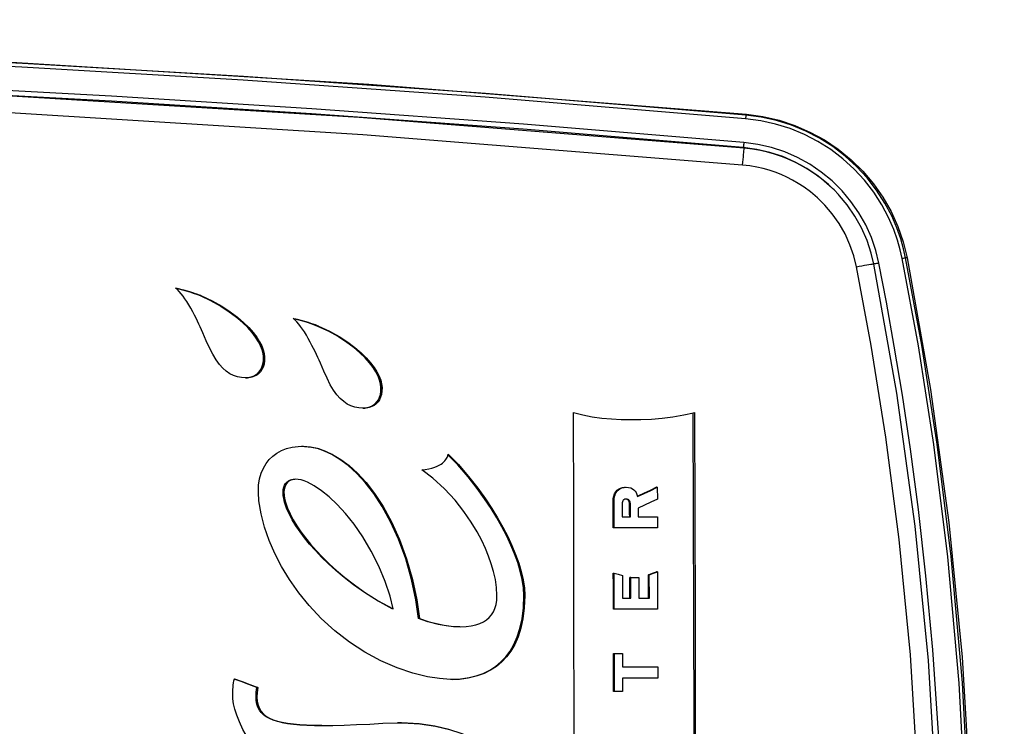
# Model space of a CAD drawing. Extents: x 0 to 420, y 0 to 297.
# Drawn here: x 150 to 156, y 118 to 122 of the extents above; entities that cross this region are included whole.
import ezdxf
from ezdxf.enums import TextEntityAlignment as Align

# ---------------------------------------------------------------- set-up
doc = ezdxf.new("R2010")
doc.units = 0
doc.header["$LTSCALE"] = 23.1
doc.layers.get('0').update_dxf_attribs({"linetype": 'CONTINUOUS'})
doc.styles.add('TEXTSTYLE_3', font='arial.ttf')
doc.dimstyles.get("Standard").update_dxf_attribs({"dimtxt": 2.5, "dimasz": 2.5, "dimexe": 1.25, "dimexo": 0.625, "dimtad": 1, "dimcen": 2.5, "dimazin": 3, "dimtfac": 1, "dimtmove": 0, "dimatfit": 3})

# ---------------------------------------------------------------- blocks, each defined once
blk = doc.blocks.new('_FILLED')
at = {"color": 0, "linetype": 'BYBLOCK'}
blk.add_solid([(0, 0), (-1, 0.1875), (-1, -0.1875)], dxfattribs=at)
blk = doc.blocks.new('*D12')
at = {"color": 2, "linetype": 'CONTINUOUS'}
for p, q in [((143.7897, 132.707), (195.1585, 132.707)), ((193.1585, 132.707), (193.1585, 117.2951)), ((193.1585, 101.8831), (193.1585, 117.2951)), ((143.7897, 101.8831), (195.1585, 101.8831))]:
    blk.add_line(p, q, dxfattribs=at)
at = {"color": 2, "linetype": 'CONTINUOUS', "xscale": 4, "yscale": 4, "zscale": 4}
for p, rotation in [((193.1585, 132.707), 90), ((193.1585, 101.8831), 270)]:
    blk.add_blockref('_FILLED', p, dxfattribs=dict(at, rotation=rotation))
at = {"color": 5, "linetype": 'CONTINUOUS', "style": 'TEXTSTYLE_3'}
blk.add_text('154', height=3.5, rotation=90, dxfattribs=at).set_placement((192.2835, 117.2951), align=Align.CENTER)

msp = doc.modelspace()

# ---------------------------------------------------------------- linework, layer by layer
at = {"color": 9, "linetype": 'CONTINUOUS'}
for p, q in [((154.5243, 121.9003), (154.521, 121.8963)), ((154.5067, 121.7129), (154.5123, 121.7088)), ((155.4296, 121.0923), (155.4217, 121.0914)), ((151.4438, 120.8784), (151.4426, 120.8784)), ((151.4489, 120.8784), (151.4438, 120.8784)), ((152.1065, 120.7071), (152.1052, 120.7071)), ((152.1115, 120.7071), (152.1065, 120.7071)), ((151.8025, 120.5326), (151.8012, 120.5326)), ((151.8075, 120.5326), (151.8025, 120.5326)), ((152.4648, 120.3613), (152.4635, 120.3613)), ((152.4699, 120.3613), (152.4648, 120.3613)), ((152.1909, 119.9835), (152.1859, 119.9835)), ((151.9253, 119.7139), (151.9202, 119.7139)), ((153.774, 119.7197), (153.7728, 119.7197)), ((153.7778, 119.7197), (153.774, 119.7197)), ((153.8709, 119.6945), (153.8658, 119.6945)), ((153.2745, 119.1886), (153.2694, 119.1886))]:
    msp.add_line(p, q, dxfattribs=at)
at = {"color": 7, "linetype": 'CONTINUOUS'}
for p, q in [((155.0077, 121.4846), (154.9978, 121.494)), ((155.0099, 121.4823), (155.0077, 121.4846)), ((155.01, 121.4824), (155.0077, 121.4846)), ((155.018, 121.4745), (155.01, 121.4824)), ((155.2429, 121.0566), (155.2429, 121.0566)), ((151.7006, 120.415), (151.6773, 120.4165)), ((154.225, 120.2178), (154.231, 120.2191)), ((154.018, 119.7989), (154.0168, 119.7989)), ((154.0219, 119.7989), (154.018, 119.7989)), ((153.7745, 119.5691), (153.7732, 119.5691)), ((153.7783, 119.5691), (153.7745, 119.5691)), ((153.7737, 119.315), (153.7788, 119.315)), ((153.9767, 119.3054), (153.9716, 119.3054)), ((154.0229, 119.3217), (154.0179, 119.3217)), ((153.8719, 119.289), (153.8669, 119.289)), ((153.8719, 119.289), (153.9182, 119.289)), ((153.8254, 119.1731), (153.8722, 119.1731)), ((153.9185, 119.1731), (153.977, 119.1731)), ((152.5319, 119.1137), (152.5268, 119.1137)), ((153.7792, 119.1122), (153.7742, 119.1122)), ((154.0234, 119.1122), (153.7792, 119.1122)), ((152.6809, 119.058), (152.6758, 119.058)), ((153.7746, 118.8622), (153.7797, 118.8622)), ((153.7797, 118.8622), (153.826, 118.8622)), ((153.8261, 118.7864), (154.024, 118.7864)), ((154.0241, 118.7232), (153.8262, 118.7232)), ((151.7688, 118.6702), (151.7638, 118.6702)), ((153.78, 118.6475), (153.775, 118.6475)), ((153.8263, 118.6475), (153.78, 118.6475)), ((152.4745, 118.4683), (152.5574, 118.4706))]:
    msp.add_line(p, q, dxfattribs=at)
at = {"color": 9, "linetype": 'CONTINUOUS'}
for points in [[(154.521, 121.8963), (153.0528, 122.0175), (151.6894, 122.1135), (150.4424, 122.1874), (149.2756, 122.2445), (148.1046, 122.2903)], [(154.5194, 121.8757), (153.0508, 121.9969), (151.6872, 122.0928), (150.44, 122.1666), (149.273, 122.2237), (148.1015, 122.2694)], [(154.5096, 121.7412), (153.267, 121.8449), (152.0734, 121.9321), (150.9454, 122.0032), (149.9329, 122.0578), (149.0113, 122.0999), (148.0921, 122.1347)], [(154.5067, 121.7129), (153.2649, 121.8167), (152.0719, 121.9038), (150.9444, 121.975), (149.9323, 122.0296), (149.0111, 122.0718), (148.0926, 122.1066)], [(154.5123, 121.7088), (152.3407, 121.8815), (150.2896, 122.0074), (148.0967, 122.1023)], [(154.503, 121.6145), (152.3619, 121.7853), (150.3407, 121.9104), (148.1857, 122.0053)], [(154.521, 121.8963), (154.521, 121.8949), (154.5208, 121.8924), (154.5205, 121.889), (154.5202, 121.8849), (154.5198, 121.8804), (154.5194, 121.8757)], [(155.403, 121.0871), (155.3917, 121.1369), (155.3762, 121.1916), (155.3548, 121.2519), (155.326, 121.3184), (155.2882, 121.3896), (155.2422, 121.4609), (155.1898, 121.5286), (155.1315, 121.5916), (155.068, 121.6493), (154.9997, 121.7013), (154.9271, 121.7473), (154.8507, 121.7869), (154.7711, 121.8198), (154.6889, 121.8456), (154.6048, 121.8643), (154.5194, 121.8757)], [(155.4217, 121.0914), (155.4103, 121.1422), (155.3944, 121.198), (155.3727, 121.2596), (155.3433, 121.3273), (155.3048, 121.4), (155.258, 121.4727), (155.2046, 121.5418), (155.1451, 121.6062), (155.0804, 121.6651), (155.0109, 121.7182), (154.9368, 121.7651), (154.859, 121.8056), (154.7778, 121.8391), (154.6939, 121.8656), (154.6081, 121.8847), (154.521, 121.8963)], [(154.5096, 121.7412), (154.5089, 121.7341), (154.5083, 121.7275), (154.5077, 121.7218), (154.5073, 121.7174), (154.5069, 121.7143), (154.5067, 121.7129)], [(155.2713, 121.0614), (155.2538, 121.133), (155.2285, 121.2066), (155.1965, 121.2777), (155.1582, 121.3454), (155.1136, 121.4095), (155.0632, 121.4694), (155.0073, 121.5246), (154.9465, 121.5744), (154.8813, 121.6185), (154.8122, 121.6565), (154.7399, 121.688), (154.6648, 121.7128), (154.5877, 121.7306), (154.5096, 121.7412)], [(154.503, 121.6145), (154.5044, 121.6303), (154.5058, 121.6456), (154.5072, 121.66), (154.5084, 121.6731), (154.5096, 121.6845), (154.5105, 121.694), (154.5113, 121.7014), (154.512, 121.7063), (154.5123, 121.7088)], [(154.9978, 121.494), (154.9871, 121.5038), (154.9285, 121.5519), (154.8655, 121.5944), (154.7989, 121.6311), (154.729, 121.6616), (154.6566, 121.6855), (154.5822, 121.7027), (154.5067, 121.7129)], [(155.01, 121.4824), (154.9932, 121.4981), (154.948, 121.5364), (154.9064, 121.567), (154.8683, 121.5918), (154.8323, 121.6125), (154.7966, 121.6308), (154.7596, 121.6475), (154.7217, 121.6623), (154.6833, 121.6753), (154.6439, 121.6864), (154.6027, 121.6958), (154.5591, 121.7034), (154.5123, 121.7088)], [(155.1445, 121.0412), (155.1293, 121.1032), (155.1078, 121.1655), (155.08, 121.2266), (155.0465, 121.2852), (155.008, 121.3396), (154.9668, 121.388), (154.9254, 121.4289), (154.8858, 121.4625), (154.8492, 121.4895), (154.8158, 121.5112), (154.7842, 121.5295), (154.7528, 121.5456), (154.7203, 121.5603), (154.687, 121.5734), (154.6532, 121.5848), (154.6186, 121.5946), (154.5824, 121.6029), (154.5441, 121.6096), (154.503, 121.6145)], [(155.4217, 121.0914), (155.4197, 121.0908), (155.4166, 121.0901), (155.4126, 121.0891), (155.4079, 121.0881), (155.403, 121.0871)], [(155.774, 117.2951), (155.7631, 117.9522), (155.7242, 118.6949), (155.6603, 119.4056), (155.5811, 120.0389), (155.494, 120.5947), (155.403, 121.0871)], [(155.7932, 117.2951), (155.7822, 117.9529), (155.7433, 118.6964), (155.6793, 119.408), (155.6, 120.0419), (155.5129, 120.5985), (155.4217, 121.0914)], [(155.1445, 121.0412), (155.1601, 121.0443), (155.1754, 121.0471), (155.1899, 121.0498), (155.2032, 121.052), (155.215, 121.0539), (155.225, 121.0554), (155.233, 121.0564), (155.2387, 121.0569), (155.242, 121.0569), (155.2429, 121.0566)], [(155.5109, 117.2951), (155.4942, 118.1011), (155.4483, 118.8534), (155.3847, 119.5037), (155.3094, 120.0814), (155.2268, 120.5982), (155.1445, 121.0412)], [(155.2583, 121.059), (155.2526, 121.058), (155.2479, 121.0573), (155.2444, 121.0568), (155.2428, 121.0567)], [(155.2713, 121.0614), (155.2646, 121.0601), (155.2583, 121.059)], [(155.6398, 117.2951), (155.6308, 117.8883), (155.6078, 118.4138), (155.5752, 118.8818), (155.5366, 119.2992), (155.494, 119.674), (155.4493, 120.0124), (155.4035, 120.3183), (155.358, 120.5938), (155.3137, 120.8409), (155.2713, 121.0614)], [(151.307, 120.9199), (151.3234, 120.9166), (151.3451, 120.9115), (151.3659, 120.9058), (151.3859, 120.8996), (151.4055, 120.8931), (151.4247, 120.886), (151.4438, 120.8784)], [(151.4438, 120.8784), (151.5069, 120.8492), (151.5616, 120.8187), (151.6089, 120.7879), (151.6495, 120.7574), (151.6841, 120.7278), (151.7133, 120.6992), (151.7377, 120.6717), (151.7578, 120.6452), (151.7738, 120.6199), (151.786, 120.5959), (151.7947, 120.5732), (151.8001, 120.552), (151.8025, 120.5326)], [(151.9697, 120.7487), (151.9861, 120.7454), (152.0079, 120.7402), (152.0286, 120.7345), (152.0486, 120.7284), (152.0682, 120.7218), (152.0874, 120.7147), (152.1065, 120.7071)], [(152.1065, 120.7071), (152.1694, 120.678), (152.2242, 120.6475), (152.2714, 120.6166), (152.312, 120.5862), (152.3466, 120.5566), (152.3757, 120.528), (152.4001, 120.5004), (152.4202, 120.4739), (152.4362, 120.4486), (152.4484, 120.4247), (152.4571, 120.402), (152.4625, 120.3808), (152.4648, 120.3613)], [(151.8025, 120.5326), (151.8022, 120.5117), (151.7996, 120.4934), (151.7948, 120.4772), (151.7883, 120.463), (151.7801, 120.4507), (151.7705, 120.4405), (151.7594, 120.4318), (151.7462, 120.4247), (151.7307, 120.4193), (151.7127, 120.4159), (151.7006, 120.4153)], [(152.4648, 120.3613), (152.4646, 120.3405), (152.4619, 120.3221), (152.4571, 120.3059), (152.4506, 120.2917), (152.4424, 120.2795), (152.4328, 120.2692), (152.4217, 120.2606), (152.4085, 120.2534), (152.3929, 120.248), (152.375, 120.2447), (152.3629, 120.2441)], [(154.018, 119.7989), (153.9806, 119.7811), (153.9433, 119.7633), (153.909, 119.7469)], [(153.774, 119.7196), (153.7742, 119.6701), (153.7743, 119.6204), (153.7745, 119.5691)]]:
    msp.add_lwpolyline(points, dxfattribs=at)
at = {"color": 7, "linetype": 'CONTINUOUS'}
for points in [[(148.1069, 122.2942), (150.2565, 122.2014), (152.3959, 122.07), (154.5243, 121.9003)], [(154.5243, 121.9003), (154.6169, 121.8878), (154.7079, 121.8668), (154.7967, 121.8377), (154.8824, 121.8005), (154.9644, 121.7556), (155.0418, 121.7034), (155.114, 121.6445), (155.1804, 121.5794), (155.2404, 121.5085), (155.2936, 121.4325), (155.3394, 121.3522), (155.3775, 121.2682), (155.4077, 121.1813), (155.4296, 121.0923)], [(155.0498, 121.4406), (155.0434, 121.4482), (155.018, 121.4745)], [(155.2429, 121.0566), (155.2283, 121.1176), (155.2043, 121.1899), (155.1735, 121.2597), (155.1362, 121.3264), (155.0927, 121.3895), (155.0498, 121.4406)], [(155.4296, 121.0923), (155.5619, 120.3498), (155.6656, 119.5994), (155.7405, 118.8404), (155.7859, 118.0725), (155.8012, 117.2951)], [(155.6109, 117.2951), (155.5961, 118.0553), (155.5511, 118.8216), (155.4763, 119.58), (155.3726, 120.3292), (155.2429, 121.0566)], [(151.4601, 120.6681), (151.4528, 120.685), (151.4452, 120.7018), (151.4375, 120.7185), (151.4296, 120.7349), (151.4214, 120.7516), (151.4124, 120.7692), (151.4024, 120.788), (151.3917, 120.8074), (151.3805, 120.8267), (151.3693, 120.8447), (151.3586, 120.8611), (151.3481, 120.8759), (151.3376, 120.8894), (151.327, 120.9017), (151.3162, 120.9124), (151.3053, 120.9213)], [(151.3053, 120.9213), (151.3282, 120.9167), (151.3498, 120.9115), (151.3706, 120.9059), (151.3906, 120.8998), (151.4103, 120.8932), (151.4297, 120.886), (151.4489, 120.8784)], [(151.4426, 120.8784), (151.4231, 120.8861), (151.4034, 120.8933), (151.3835, 120.9), (151.3635, 120.9061), (151.343, 120.9117), (151.3217, 120.9167), (151.3074, 120.9196)], [(151.8012, 120.5326), (151.7989, 120.5516), (151.7937, 120.5724), (151.7852, 120.5949), (151.7731, 120.6188), (151.7572, 120.6442), (151.7369, 120.671), (151.7124, 120.6988), (151.683, 120.7276), (151.6483, 120.7574), (151.6075, 120.788), (151.56, 120.8189), (151.5052, 120.8494), (151.4426, 120.8784)], [(151.4489, 120.8784), (151.5114, 120.8495), (151.5662, 120.819), (151.6138, 120.788), (151.6547, 120.7574), (151.6894, 120.7276), (151.7187, 120.6988), (151.7433, 120.6709), (151.7636, 120.6441), (151.7795, 120.6188), (151.7915, 120.595), (151.8, 120.5727), (151.8052, 120.5518), (151.8075, 120.5326)], [(152.1226, 120.4969), (152.1153, 120.5138), (152.1077, 120.5306), (152.1, 120.5472), (152.0921, 120.5637), (152.0839, 120.5803), (152.0749, 120.598), (152.065, 120.6168), (152.0543, 120.6362), (152.0431, 120.6554), (152.032, 120.6735), (152.0212, 120.6898), (152.0107, 120.7046), (152.0002, 120.7182), (151.9896, 120.7304), (151.9789, 120.7411), (151.968, 120.75)], [(151.968, 120.75), (151.9909, 120.7455), (152.0125, 120.7403), (152.0332, 120.7347), (152.0533, 120.7285), (152.0729, 120.7219), (152.0923, 120.7148), (152.1115, 120.7071)], [(152.1052, 120.7071), (152.0857, 120.7149), (152.066, 120.7221), (152.0462, 120.7288), (152.0262, 120.7349), (152.0057, 120.7404), (151.9844, 120.7455), (151.9701, 120.7483)], [(152.4635, 120.3613), (152.4612, 120.3807), (152.4558, 120.4019), (152.4472, 120.4246), (152.435, 120.4485), (152.419, 120.4738), (152.3989, 120.5003), (152.3746, 120.5278), (152.3454, 120.5565), (152.3109, 120.5861), (152.2703, 120.6166), (152.223, 120.6474), (152.1682, 120.6779), (152.1052, 120.7071)], [(152.1115, 120.7071), (152.1742, 120.6781), (152.229, 120.6476), (152.2764, 120.6168), (152.317, 120.5863), (152.3516, 120.5566), (152.3808, 120.528), (152.4052, 120.5004), (152.4253, 120.4739), (152.4413, 120.4486), (152.4535, 120.4246), (152.4622, 120.4019), (152.4675, 120.3807), (152.4699, 120.3613)], [(151.6773, 120.4165), (151.6544, 120.4208), (151.6323, 120.4281), (151.6113, 120.4386), (151.5913, 120.4522), (151.572, 120.4694), (151.553, 120.4907), (151.5342, 120.5167), (151.5157, 120.5477), (151.4974, 120.5836), (151.4791, 120.6239), (151.4601, 120.6681)], [(151.7006, 120.4154), (151.7119, 120.416), (151.7291, 120.4192), (151.7443, 120.4244), (151.7573, 120.4313), (151.7683, 120.4396), (151.7779, 120.4496), (151.7863, 120.4617), (151.7931, 120.476), (151.7981, 120.4926), (151.8009, 120.5114), (151.8012, 120.5326)], [(151.8075, 120.5326), (151.8073, 120.5113), (151.8045, 120.4927), (151.7995, 120.4761), (151.7927, 120.4618), (151.7843, 120.4497), (151.7746, 120.4395), (151.7634, 120.4311), (151.7503, 120.4243), (151.7353, 120.4191), (151.7182, 120.416), (151.7006, 120.415)], [(152.3396, 120.2453), (152.3167, 120.2496), (152.2947, 120.2569), (152.2737, 120.2674), (152.2537, 120.281), (152.2344, 120.2982), (152.2154, 120.3195), (152.1967, 120.3455), (152.1781, 120.3765), (152.1598, 120.4124), (152.1416, 120.4526), (152.1226, 120.4969)], [(152.3629, 120.2441), (152.3726, 120.2446), (152.3906, 120.2478), (152.4063, 120.2531), (152.4198, 120.2602), (152.4312, 120.2689), (152.4409, 120.2792), (152.4491, 120.2913), (152.4557, 120.3056), (152.4605, 120.3218), (152.4633, 120.3403), (152.4635, 120.3613)], [(152.4699, 120.3613), (152.4696, 120.3403), (152.4669, 120.3219), (152.4621, 120.3056), (152.4554, 120.2914), (152.4472, 120.2792), (152.4375, 120.2688), (152.426, 120.2601), (152.4124, 120.2529), (152.3966, 120.2477), (152.3787, 120.2446), (152.3629, 120.2438)], [(152.3629, 120.2438), (152.3593, 120.2438), (152.3396, 120.2453)], [(153.5535, 117.2951), (153.5534, 117.8769), (153.5529, 118.4725), (153.552, 119.0696), (153.5506, 119.6559), (153.5487, 120.2191)], [(153.5487, 120.2191), (153.6014, 120.2059), (153.6551, 120.196), (153.7091, 120.1887), (153.7631, 120.1837), (153.8171, 120.1807), (153.8722, 120.1795), (153.8789, 120.1795)], [(153.8789, 120.1795), (153.9291, 120.1803), (153.9881, 120.1831), (154.0486, 120.1882), (154.1099, 120.1958), (154.1711, 120.206), (154.225, 120.2178)], [(154.2295, 117.2951), (154.2294, 117.8747), (154.2289, 118.4709), (154.228, 119.0697), (154.2265, 119.6571), (154.2247, 120.2178)], [(154.231, 120.2191), (154.2329, 119.656), (154.2343, 119.0694), (154.2352, 118.4721), (154.2357, 117.8764), (154.2358, 117.2951)], [(151.7758, 119.7228), (151.7726, 119.7693), (151.7742, 119.81), (151.7798, 119.8457), (151.7887, 119.8774), (151.8009, 119.9062), (151.8161, 119.9319), (151.8339, 119.9545), (151.8542, 119.974), (151.8771, 119.9909), (151.9029, 120.0051), (151.9314, 120.0163), (151.9626, 120.0243), (151.9967, 120.0287), (152.0178, 120.0294)], [(152.0178, 120.0294), (152.0333, 120.029), (152.0716, 120.0249), (152.111, 120.0161), (152.1511, 120.0024), (152.1909, 119.9835)], [(152.1859, 119.9835), (152.1458, 120.0025), (152.1056, 120.0162), (152.0662, 120.025), (152.0279, 120.029), (152.0178, 120.0293)], [(152.6758, 119.058), (152.6612, 119.1642), (152.6367, 119.2792), (152.6033, 119.3954), (152.563, 119.5052), (152.5184, 119.6037), (152.4713, 119.6898), (152.4231, 119.7634), (152.3748, 119.8255), (152.3267, 119.8774), (152.2788, 119.9206), (152.2318, 119.9556), (152.1859, 119.9835)], [(152.1909, 119.9835), (152.2374, 119.9553), (152.2842, 119.9204), (152.3316, 119.8776), (152.3795, 119.8259), (152.428, 119.7637), (152.4765, 119.6896), (152.5237, 119.6033), (152.5682, 119.5048), (152.6085, 119.3951), (152.6419, 119.2789), (152.6663, 119.1638), (152.6809, 119.058)], [(152.694, 119.8972), (152.7134, 119.8987), (152.7329, 119.9022), (152.7512, 119.9065), (152.7672, 119.9114), (152.7808, 119.9167), (152.7926, 119.9225), (152.8028, 119.9287), (152.8115, 119.935), (152.8187, 119.9415), (152.8246, 119.948), (152.8292, 119.9543), (152.8331, 119.9602), (152.8362, 119.9657), (152.8388, 119.9708), (152.8406, 119.9757), (152.8416, 119.9806), (152.842, 119.9853)], [(153.2694, 119.1886), (153.267, 119.2325), (153.26, 119.2786), (153.2491, 119.3261), (153.2346, 119.3743), (153.217, 119.4228), (153.1965, 119.4721), (153.1727, 119.5228), (153.1457, 119.5748), (153.1163, 119.6267), (153.0844, 119.6787), (153.0483, 119.7332), (153.006, 119.7923), (152.9551, 119.8573), (152.8969, 119.9243), (152.8416, 119.9806)], [(152.842, 119.9853), (152.9004, 119.926), (152.9581, 119.8597), (153.01, 119.7937), (153.0533, 119.7334), (153.0896, 119.6785), (153.1216, 119.6263), (153.1512, 119.5741), (153.1784, 119.5214), (153.2025, 119.4699), (153.2232, 119.42), (153.2406, 119.3714), (153.2548, 119.3236), (153.2654, 119.2769), (153.2721, 119.2317), (153.2745, 119.1886)], [(153.1179, 119.1886), (153.1155, 119.2334), (153.1088, 119.2786), (153.0988, 119.3232), (153.086, 119.3667), (153.071, 119.4093), (153.0532, 119.4526), (153.0318, 119.4983), (153.0054, 119.5479), (152.9724, 119.6025), (152.9315, 119.6619), (152.8816, 119.7249), (152.8217, 119.7898), (152.7558, 119.8499), (152.694, 119.8972)], [(151.9202, 119.7139), (151.9153, 119.7343), (151.9126, 119.7528), (151.9118, 119.7697), (151.913, 119.7849), (151.9159, 119.7984), (151.9203, 119.8099), (151.9262, 119.8196), (151.9338, 119.828), (151.943, 119.8347), (151.9534, 119.8395), (151.965, 119.8424), (151.9786, 119.8434)], [(151.9837, 119.8434), (151.9697, 119.8423), (151.9587, 119.8395), (151.9487, 119.835), (151.9395, 119.8286), (151.9317, 119.8201), (151.9255, 119.8101), (151.921, 119.7986), (151.9181, 119.7855), (151.9169, 119.7705), (151.9176, 119.7534), (151.9203, 119.7344), (151.9253, 119.7139)], [(152.0491, 119.8265), (152.0313, 119.8339), (152.0135, 119.8394), (151.997, 119.8426), (151.9837, 119.8434)], [(152.5319, 119.1137), (152.5148, 119.1851), (152.4879, 119.2672), (152.452, 119.3535), (152.4088, 119.4391), (152.3612, 119.5191), (152.3125, 119.5896), (152.2644, 119.6501), (152.2175, 119.7013), (152.1721, 119.7441), (152.1286, 119.779), (152.0873, 119.8063), (152.0491, 119.8265)], [(153.7728, 119.7197), (153.7736, 119.7345), (153.7763, 119.7488), (153.7809, 119.7617), (153.7871, 119.7725), (153.7949, 119.7814), (153.8039, 119.7883), (153.8142, 119.7934), (153.8257, 119.7967), (153.8374, 119.7981), (153.8425, 119.7983)], [(153.7778, 119.7197), (153.7787, 119.735), (153.7816, 119.7498), (153.7865, 119.7629), (153.7932, 119.7739), (153.8014, 119.7827), (153.8111, 119.7895), (153.8222, 119.7945), (153.8347, 119.7974), (153.8476, 119.7983)], [(153.8476, 119.7983), (153.8603, 119.7974), (153.8717, 119.7948), (153.8818, 119.7904), (153.8901, 119.7845), (153.8969, 119.7772), (153.9023, 119.7685), (153.9066, 119.758), (153.9097, 119.7455)], [(153.9088, 119.7474), (153.942, 119.7633), (153.9794, 119.7811), (154.0168, 119.7989)], [(153.9097, 119.7455), (153.9471, 119.7633), (153.9844, 119.7811), (154.0219, 119.7989)], [(154.0219, 119.7989), (154.0219, 119.7763), (154.022, 119.7537), (154.0221, 119.731)], [(152.726, 118.7306), (152.6433, 118.751), (152.5547, 118.7805), (152.4637, 118.8198), (152.3732, 118.8685), (152.2858, 118.9256), (152.2031, 118.9899), (152.1271, 119.0593), (152.0594, 119.1313), (152.0001, 119.2042), (151.9483, 119.2777), (151.9036, 119.3513), (151.8655, 119.4251), (151.8335, 119.4992), (151.8078, 119.5737), (151.7884, 119.6483), (151.7758, 119.7228)], [(152.5268, 119.1137), (152.4427, 119.1593), (152.3709, 119.2044), (152.3093, 119.2478), (152.2561, 119.2892), (152.2092, 119.3287), (152.1674, 119.3669), (152.1293, 119.4043), (152.094, 119.4416), (152.0617, 119.4784), (152.033, 119.5137), (152.0075, 119.5478), (151.9846, 119.5813), (151.9641, 119.6149), (151.9461, 119.6484), (151.9313, 119.6815), (151.9202, 119.7139)], [(151.9253, 119.7139), (151.9364, 119.6815), (151.9513, 119.6482), (151.9693, 119.6146), (151.99, 119.5809), (152.0129, 119.5474), (152.0382, 119.5136), (152.0665, 119.4786), (152.0984, 119.4423), (152.1335, 119.4052), (152.1717, 119.3677), (152.2137, 119.3293), (152.2609, 119.2894), (152.3145, 119.2477), (152.3763, 119.2041), (152.4482, 119.1591), (152.5319, 119.1137)], [(153.7732, 119.5691), (153.7731, 119.6195), (153.7729, 119.6697), (153.7728, 119.7197)], [(153.7783, 119.5691), (153.7783, 119.5693), (153.7783, 119.5696), (153.7783, 119.57), (153.7783, 119.5703), (153.7783, 119.5707), (153.7783, 119.571), (153.7783, 119.5714), (153.7783, 119.5718), (153.7783, 119.5723), (153.7783, 119.5728), (153.7783, 119.5733), (153.7783, 119.5738), (153.7783, 119.5744), (153.7783, 119.5751), (153.7783, 119.5758), (153.7783, 119.5766), (153.7783, 119.5775), (153.7783, 119.5784), (153.7783, 119.5795), (153.7782, 119.5806), (153.7782, 119.5819), (153.7782, 119.5833), (153.7782, 119.5848), (153.7782, 119.5866), (153.7782, 119.5885), (153.7782, 119.5906), (153.7782, 119.593), (153.7782, 119.5956), (153.7782, 119.5985), (153.7782, 119.6015), (153.7782, 119.6047), (153.7782, 119.6081), (153.7782, 119.6115), (153.7782, 119.615), (153.7781, 119.6185), (153.7781, 119.622), (153.7781, 119.6255), (153.7781, 119.629), (153.7781, 119.6325), (153.7781, 119.636), (153.7781, 119.6395), (153.7781, 119.643), (153.7781, 119.6465), (153.7781, 119.65), (153.778, 119.6535), (153.778, 119.6569), (153.778, 119.6604), (153.778, 119.6639), (153.778, 119.6673), (153.778, 119.6707), (153.778, 119.6742), (153.778, 119.6775), (153.778, 119.6809), (153.778, 119.6842), (153.7779, 119.6874), (153.7779, 119.6904), (153.7779, 119.6931), (153.7779, 119.6956), (153.7779, 119.6979), (153.7779, 119.7001), (153.7779, 119.7021), (153.7779, 119.7039), (153.7779, 119.7055), (153.7779, 119.7069), (153.7779, 119.7082), (153.7779, 119.7093), (153.7779, 119.7103), (153.7779, 119.7112), (153.7779, 119.712), (153.7779, 119.7127), (153.7779, 119.7134), (153.7779, 119.7139), (153.7779, 119.7145), (153.7779, 119.715), (153.7779, 119.7155), (153.7779, 119.7159), (153.7779, 119.7164), (153.7779, 119.7168), (153.7779, 119.7171), (153.7779, 119.7175), (153.7779, 119.7178), (153.7779, 119.7181), (153.7779, 119.7184), (153.7779, 119.7186), (153.7779, 119.7189), (153.7778, 119.7192), (153.7778, 119.7195), (153.7778, 119.7197)], [(153.847, 119.7316), (153.8423, 119.7314), (153.8378, 119.7304), (153.8337, 119.7285), (153.8302, 119.7257), (153.8273, 119.7217), (153.8252, 119.7167), (153.8239, 119.7111), (153.8232, 119.7048), (153.823, 119.6977)], [(153.823, 119.6977), (153.823, 119.6976), (153.823, 119.6974), (153.823, 119.6973), (153.823, 119.6972), (153.823, 119.697), (153.823, 119.6969), (153.823, 119.6968), (153.823, 119.6967), (153.823, 119.6966), (153.823, 119.6965), (153.823, 119.6964), (153.823, 119.6963), (153.823, 119.6962), (153.823, 119.696), (153.823, 119.6958), (153.823, 119.6957), (153.823, 119.6955), (153.823, 119.6952), (153.823, 119.695), (153.823, 119.6947), (153.823, 119.6944), (153.823, 119.6941), (153.823, 119.6938), (153.823, 119.6934), (153.823, 119.693), (153.823, 119.6926), (153.823, 119.6922), (153.823, 119.6918), (153.823, 119.6913), (153.823, 119.6908), (153.823, 119.6902), (153.823, 119.6894), (153.823, 119.6887), (153.823, 119.6878), (153.823, 119.6869), (153.823, 119.6858), (153.823, 119.6847), (153.823, 119.6835), (153.823, 119.6822), (153.823, 119.6807), (153.823, 119.6792), (153.823, 119.6776), (153.823, 119.6761), (153.823, 119.6745), (153.823, 119.673), (153.823, 119.6714), (153.823, 119.6698), (153.823, 119.6682), (153.823, 119.6667), (153.823, 119.6651), (153.8231, 119.6635), (153.8231, 119.662), (153.8231, 119.6604), (153.8231, 119.6588), (153.8231, 119.6572), (153.8231, 119.6557), (153.8231, 119.6541), (153.8231, 119.6525), (153.8231, 119.651), (153.8231, 119.6494), (153.8231, 119.6478), (153.8231, 119.6464), (153.8231, 119.6451), (153.8231, 119.644), (153.8231, 119.6429), (153.8231, 119.642), (153.8231, 119.6411), (153.8231, 119.6403), (153.8231, 119.6396), (153.8231, 119.6389), (153.8231, 119.6383), (153.8231, 119.6377), (153.8231, 119.6373), (153.8231, 119.6369), (153.8231, 119.6365), (153.8231, 119.6362), (153.8231, 119.6358), (153.8231, 119.6355), (153.8231, 119.6351), (153.8231, 119.6348), (153.8231, 119.6345), (153.8231, 119.6342), (153.8231, 119.6339), (153.8231, 119.6336), (153.8231, 119.6334), (153.8231, 119.6332), (153.8231, 119.633), (153.8231, 119.6328), (153.8231, 119.6326), (153.8231, 119.6325), (153.8231, 119.6324), (153.8231, 119.6323), (153.8231, 119.6323), (153.8231, 119.6322), (153.8231, 119.6322), (153.8231, 119.6321), (153.8231, 119.6321), (153.8231, 119.632), (153.8231, 119.632), (153.8231, 119.632), (153.8231, 119.632), (153.8231, 119.6319), (153.8231, 119.6319), (153.8231, 119.6319), (153.8231, 119.6318), (153.8231, 119.6318), (153.8231, 119.6317), (153.8231, 119.6317), (153.8231, 119.6316), (153.8231, 119.6315), (153.8231, 119.6314)], [(153.8658, 119.6945), (153.8656, 119.7005), (153.8652, 119.706), (153.8644, 119.7111), (153.8632, 119.7159), (153.8615, 119.7204), (153.859, 119.7244), (153.8556, 119.7277), (153.8515, 119.73), (153.8469, 119.7313)], [(153.8709, 119.6945), (153.8707, 119.7005), (153.8703, 119.706), (153.8695, 119.7111), (153.8683, 119.7159), (153.8665, 119.7204), (153.864, 119.7244), (153.8607, 119.7277), (153.8566, 119.73), (153.852, 119.7313), (153.847, 119.7316)], [(153.866, 119.6314), (153.8659, 119.6525), (153.8659, 119.6735), (153.8658, 119.6945)], [(153.8711, 119.6314), (153.871, 119.6525), (153.8709, 119.6735), (153.8709, 119.6945)], [(154.0221, 119.731), (153.9861, 119.7142), (153.9502, 119.6975), (153.9144, 119.6807)], [(153.8231, 119.6314), (153.8471, 119.6314), (153.8711, 119.6314)], [(153.9144, 119.6807), (153.9144, 119.6562), (153.9145, 119.6317)], [(153.9145, 119.6317), (153.9505, 119.6317), (153.9864, 119.6317), (154.0223, 119.6317)], [(154.0223, 119.6317), (154.0224, 119.6109), (154.0225, 119.59), (154.0225, 119.5691)], [(154.0225, 119.5691), (153.9411, 119.5691), (153.8597, 119.5691), (153.7783, 119.5691)], [(153.7742, 119.1122), (153.774, 119.1801), (153.7739, 119.2477), (153.7737, 119.315)], [(153.7788, 119.315), (153.8019, 119.3079), (153.8251, 119.3008)], [(153.7792, 119.1122), (153.7791, 119.1801), (153.7789, 119.2477), (153.7788, 119.315)], [(153.8251, 119.3008), (153.8252, 119.2583), (153.8253, 119.2157), (153.8254, 119.1731)], [(153.9716, 119.3054), (153.9947, 119.3136), (154.0179, 119.3217)], [(153.9719, 119.1731), (153.9718, 119.2173), (153.9717, 119.2614), (153.9716, 119.3054)], [(153.9767, 119.3054), (153.9998, 119.3136), (154.0229, 119.3217)], [(153.977, 119.1731), (153.9769, 119.2173), (153.9768, 119.2614), (153.9767, 119.3054)], [(154.0229, 119.3217), (154.0231, 119.2522), (154.0232, 119.1824), (154.0234, 119.1122)], [(153.8671, 119.1731), (153.867, 119.2118), (153.867, 119.2505), (153.8669, 119.289)], [(153.8722, 119.1731), (153.8721, 119.2118), (153.872, 119.2505), (153.8719, 119.289)], [(153.9182, 119.289), (153.9183, 119.2505), (153.9184, 119.2118), (153.9185, 119.1731)], [(153.2745, 119.1886), (153.2719, 119.1193), (153.2644, 119.0577), (153.2526, 119.0034), (153.2372, 118.9554), (153.2184, 118.9129), (153.1967, 118.8756), (153.1724, 118.8429), (153.1454, 118.8143), (153.1152, 118.7891), (153.0819, 118.7675), (153.0456, 118.7494), (153.0056, 118.7349), (152.9611, 118.7241), (152.9114, 118.7175), (152.8661, 118.7156)], [(152.8661, 118.7159), (152.9063, 118.7175), (152.9559, 118.7241), (153.0004, 118.7349), (153.0403, 118.7493), (153.0767, 118.7673), (153.1099, 118.789), (153.1401, 118.8141), (153.1672, 118.8427), (153.1915, 118.8753), (153.2132, 118.9126), (153.232, 118.9551), (153.2475, 119.0031), (153.2593, 119.0575), (153.2668, 119.1192), (153.2694, 119.1886)], [(152.913, 119.0119), (152.9439, 119.0131), (152.9732, 119.0167), (152.999, 119.0225), (153.0216, 119.0303), (153.0413, 119.0397), (153.0586, 119.051), (153.0737, 119.064), (153.0866, 119.0789), (153.0974, 119.0959), (153.1063, 119.1155), (153.1128, 119.1378), (153.1167, 119.1623), (153.1179, 119.1886)], [(152.9079, 119.0119), (152.8955, 119.0121), (152.8596, 119.0144), (152.8201, 119.0195), (152.7767, 119.028), (152.7289, 119.0404), (152.6758, 119.058)], [(152.6809, 119.058), (152.7363, 119.0397), (152.7866, 119.0269), (152.8322, 119.0184), (152.8734, 119.0136), (152.913, 119.0119)], [(153.775, 118.6475), (153.7749, 118.7194), (153.7747, 118.7909), (153.7746, 118.8622)], [(153.78, 118.6475), (153.7799, 118.7194), (153.7798, 118.7909), (153.7797, 118.8622)], [(153.826, 118.8622), (153.826, 118.837), (153.8261, 118.8117), (153.8261, 118.7864)], [(154.024, 118.7864), (154.024, 118.7654), (154.024, 118.7443), (154.0241, 118.7232)], [(151.628, 118.6328), (151.6282, 118.6461), (151.6288, 118.659), (151.6298, 118.6715), (151.631, 118.6837), (151.6326, 118.6957), (151.6347, 118.7076), (151.6372, 118.7194)], [(151.7638, 118.6702), (151.7198, 118.6866), (151.6759, 118.703), (151.6365, 118.7177)], [(151.6372, 118.7194), (151.681, 118.703), (151.7249, 118.6866), (151.7688, 118.6702)], [(152.8661, 118.7156), (152.8563, 118.7157), (152.7946, 118.7198), (152.726, 118.7306)], [(153.8262, 118.7232), (153.8263, 118.698), (153.8263, 118.6728), (153.8263, 118.6475)], [(152.8587, 117.2976), (152.7489, 117.3982), (152.6168, 117.5127), (152.4754, 117.6319), (152.3444, 117.7422), (152.2292, 117.8409), (152.1278, 117.9306), (152.0383, 118.013), (151.9601, 118.0892), (151.8923, 118.1594), (151.8344, 118.224), (151.7856, 118.2836), (151.745, 118.3383), (151.712, 118.3884), (151.6858, 118.4341), (151.6655, 118.4757), (151.6505, 118.5133), (151.64, 118.5473), (151.6331, 118.5781), (151.6293, 118.6065), (151.628, 118.6328)], [(152.1297, 118.4558), (152.088, 118.4561), (152.0449, 118.4573), (152.0058, 118.4595), (151.9698, 118.4626), (151.9368, 118.4667), (151.9067, 118.472), (151.8799, 118.4783), (151.8559, 118.4859), (151.8348, 118.4947), (151.8167, 118.5048), (151.8013, 118.516), (151.7886, 118.5286), (151.7781, 118.5428), (151.77, 118.5586), (151.7642, 118.5762), (151.7606, 118.596), (151.7593, 118.618), (151.7603, 118.6427), (151.7638, 118.6702)], [(151.7688, 118.6702), (151.7653, 118.6409), (151.7644, 118.6145), (151.7663, 118.591), (151.771, 118.5699), (151.7787, 118.5508), (151.7893, 118.534), (151.8024, 118.5195), (151.8179, 118.5073), (151.836, 118.4967), (151.8568, 118.4875), (151.8805, 118.4796), (151.9073, 118.4729), (151.9373, 118.4674), (151.9707, 118.463), (152.0071, 118.4597), (152.0466, 118.4575), (152.0898, 118.4562), (152.1348, 118.4558)], [(152.1348, 118.4558), (152.1929, 118.4563), (152.2557, 118.4579), (152.3262, 118.4606), (152.4006, 118.4642), (152.4745, 118.4683)], [(153.2709, 117.9099), (153.2686, 117.9646), (153.2616, 118.0186), (153.2495, 118.0709), (153.2325, 118.1206), (153.2109, 118.167), (153.1845, 118.2104), (153.1535, 118.2508), (153.1178, 118.2883), (153.077, 118.323), (153.0301, 118.3552), (152.9764, 118.3848), (152.9154, 118.4111), (152.8459, 118.4338), (152.7671, 118.4519), (152.6787, 118.4645), (152.5796, 118.4704), (152.5574, 118.4707)], [(152.5574, 118.4706), (152.5846, 118.4704), (152.6835, 118.4646), (152.7719, 118.452), (152.8506, 118.4339), (152.92, 118.4113), (152.981, 118.385), (153.0347, 118.3555), (153.0817, 118.3233), (153.1225, 118.2887), (153.1582, 118.2513), (153.1892, 118.211), (153.2156, 118.1676), (153.2373, 118.1213), (153.2544, 118.0716), (153.2665, 118.0192), (153.2737, 117.965), (153.276, 117.9099)]]:
    msp.add_lwpolyline(points, dxfattribs=at)

# ---------------------------------------------------------------- dimensions: what is measured, and where the dimension line sits
at = {"color": 2, "linetype": 'CONTINUOUS'}
dim = msp.add_linear_dim(base=(193.1585, 101.8831), p1=(143.7897, 132.707), p2=(143.7897, 101.8831), angle=270, dimstyle='Standard', dxfattribs=at)
dim.commit()
dim.dimension.update_dxf_attribs({"geometry": '*D12', "text_midpoint": (193.1585, 117.4455), "dimtype": 128})

doc.saveas('drawing.dxf')
